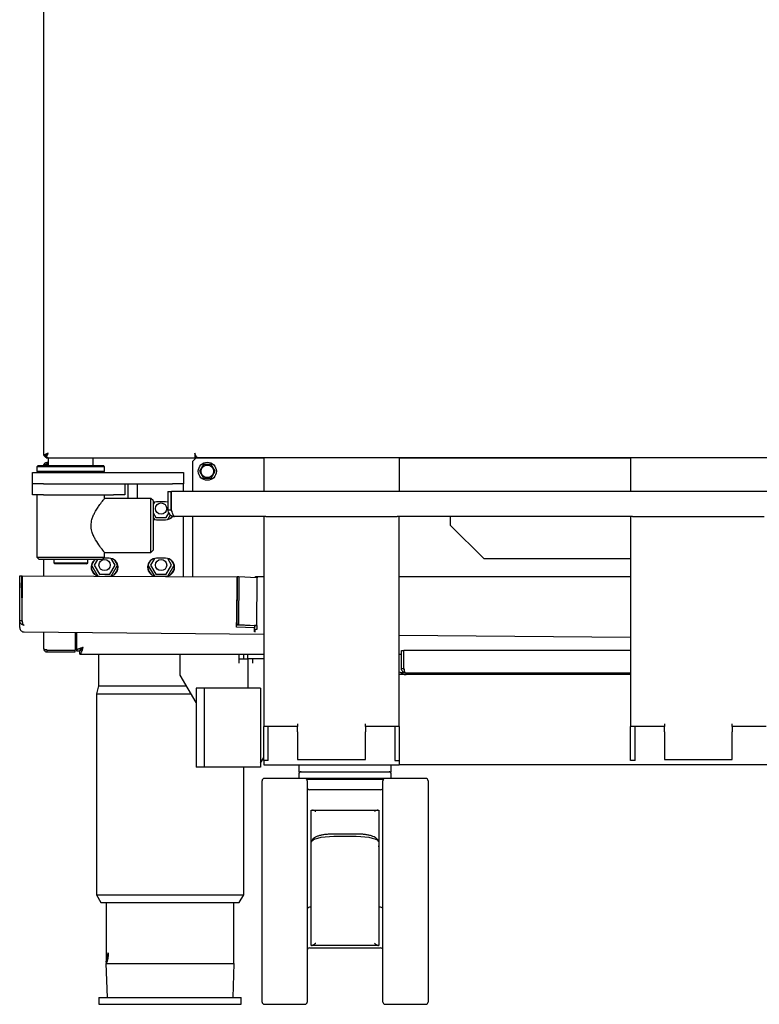
# Model space of a CAD drawing. Units: millimetres. Extents: x 15 to 1094, y -926 to 2154.
# Drawn here: x 193 to 520, y 314 to 750 of the extents above; entities that cross this region are included whole.
import ezdxf

# ---------------------------------------------------------------- set-up
doc = ezdxf.new("R2010")
doc.units = ezdxf.units.MM
doc.layers.add('Moffat_Details', color=150, linetype='Continuous')
doc.layers.add('Moffat_Profiles', color=10, linetype='Continuous')

msp = doc.modelspace()

# ---------------------------------------------------------------- linework, layer by layer
at = {"layer": 'Moffat_Details', "ltscale": 15}
for p, q in [((270.12, 558.13), (270.12, 556.13)), ((204.19, 556.13), (270.12, 556.13)), ((225.12, 552.63), (225.12, 556.13)), ((270.68, 556.13), (268.98, 554.43)), ((268.98, 554.43), (268.98, 541.13)), ((270.12, 556.52), (270.85, 556.52)), ((270.12, 556.13), (300.62, 556.13)), ((271.18, 556.28), (715.05, 556.28)), ((300.62, 556.28), (300.62, 541.13)), ((360.62, 556.28), (360.62, 541.13)), ((360.62, 556.13), (463.12, 556.13)), ((463.12, 556.28), (463.12, 541.13)), ((203.12, 549.63), (260.12, 549.63)), ((230.12, 552.13), (206.33, 552.13)), ((206.33, 550.13), (230.12, 550.13)), ((206.62, 552.63), (229.62, 552.63)), ((230.12, 552.13), (229.62, 552.63)), ((229.62, 549.63), (230.12, 550.13)), ((230.12, 550.13), (230.12, 552.13)), ((260.12, 549.63), (265.12, 549.63)), ((265.12, 549.63), (265.12, 544.63)), ((273.88, 553.13), (272.15, 550.13)), ((272.15, 550.13), (273.88, 547.13)), ((277.35, 553.13), (273.88, 553.13)), ((279.08, 550.13), (277.35, 553.13)), ((277.35, 547.13), (279.08, 550.13)), ((273.88, 547.13), (277.35, 547.13)), ((203.12, 544.63), (260.12, 544.63)), ((239.12, 544.63), (239.12, 539.63)), ((240.62, 538.13), (240.62, 544.63)), ((244.62, 538.13), (244.62, 544.63)), ((258.12, 541.13), (258.12, 533.13)), ((258.12, 541.13), (259.62, 541.13)), ((259.62, 533.13), (259.62, 541.13)), ((259.69, 533.13), (259.69, 541.13)), ((726.55, 541.13), (259.69, 541.13)), ((265.12, 544.63), (260.12, 544.63)), ((265.12, 541.13), (265.12, 544.63)), ((203.12, 539.63), (234.12, 539.63)), ((250.62, 538.13), (230.03, 538.13)), ((230.12, 538.02), (230.12, 539.63)), ((239.12, 539.63), (234.12, 539.63)), ((251.62, 537.13), (250.62, 538.13)), ((250.62, 526.13), (250.62, 538.13)), ((251.62, 537.13), (251.62, 526.13)), ((252.16, 536.51), (251.62, 535.56)), ((257.12, 536.63), (253.12, 536.63)), ((258.07, 536.51), (257.12, 536.63)), ((258.12, 536.43), (258.07, 536.51)), ((258.12, 533.13), (259.62, 533.13)), ((259.71, 535.67), (259.62, 535.75)), ((259.69, 533.71), (259.62, 533.83)), ((259.62, 533.42), (259.69, 533.54)), ((251.62, 531.69), (252.81, 529.63)), ((251.62, 529.69), (252.16, 528.74)), ((252.81, 529.63), (257.43, 529.63)), ((253.12, 528.63), (257.12, 528.63)), ((257.43, 529.63), (258.58, 531.62)), ((258.07, 528.74), (259.27, 530.82)), ((301.49, 530.13), (261.12, 530.13)), ((265.12, 503.49), (265.12, 530.13)), ((268.98, 530.13), (268.98, 503.47)), ((300.62, 530.13), (300.62, 437.13)), ((301.49, 530.13), (304.62, 530.13)), ((304.62, 530.13), (356.62, 530.13)), ((356.62, 530.13), (359.74, 530.13)), ((463.99, 530.13), (359.74, 530.13)), ((360.62, 437.13), (360.62, 530.13)), ((383.12, 530.13), (383.12, 528.89)), ((383.12, 528.89), (383.12, 526.34)), ((463.12, 530.13), (463.12, 437.13)), ((463.99, 530.13), (467.12, 530.13)), ((467.12, 530.13), (519.12, 530.13)), ((519.12, 530.13), (522.24, 530.13)), ((250.62, 514.13), (250.62, 526.13)), ((251.62, 526.13), (251.62, 515.13)), ((383.12, 526.34), (398.12, 511.57)), ((250.62, 514.13), (251.62, 515.13)), ((200.12, 512.13), (230.12, 512.13)), ((229.12, 511.13), (201.12, 511.13)), ((222.62, 509.63), (222.62, 511.13)), ((225.52, 510.67), (224.34, 508.63)), ((226.94, 511.13), (225.5, 508.63)), ((229.12, 511.13), (230.12, 512.13)), ((232.12, 511.63), (229.62, 511.63)), ((230.03, 514.13), (250.62, 514.13)), ((230.12, 512.13), (230.12, 514.24)), ((234.74, 508.63), (233.07, 511.51)), ((235.89, 508.63), (234.71, 510.67)), ((250.52, 510.67), (249.34, 508.63)), ((252.16, 511.51), (250.5, 508.63)), ((257.12, 511.63), (253.12, 511.63)), ((259.74, 508.63), (258.07, 511.51)), ((260.89, 508.63), (259.71, 510.67)), ((398.12, 511.57), (463.12, 511.57)), ((207.62, 509.63), (222.62, 509.63)), ((222.12, 509.13), (208.12, 509.13)), ((222.12, 509.13), (222.62, 509.63)), ((224.34, 508.63), (227.16, 503.74)), ((225.5, 508.63), (227.81, 504.63)), ((232.43, 504.63), (234.74, 508.63)), ((233.07, 503.74), (235.89, 508.63)), ((249.34, 508.63), (252.16, 503.74)), ((250.5, 508.63), (252.81, 504.63)), ((257.43, 504.63), (259.74, 508.63)), ((258.07, 503.74), (260.89, 508.63)), ((193.78, 503.77), (288.71, 503.4)), ((227.81, 504.63), (232.43, 504.63)), ((230.26, 503.63), (232.12, 503.63)), ((252.81, 504.63), (257.43, 504.63)), ((253.12, 503.63), (257.12, 503.63)), ((288.71, 503.4), (288.53, 483.15)), ((288.88, 503.39), (288.7, 482.26)), ((289.59, 503.37), (288.88, 503.39)), ((289.59, 503.37), (289.4, 482.25)), ((297.38, 502.98), (289.59, 503.37)), ((297.71, 503.28), (296.71, 503.29)), ((296.71, 503.29), (296.71, 503.01)), ((296.91, 503.44), (296.91, 503.29)), ((300.62, 503.44), (296.91, 503.44)), ((297.62, 502.97), (297.38, 502.98)), ((297.42, 502.97), (297.71, 502.97)), ((297.52, 481.83), (297.71, 502.97)), ((297.71, 502.97), (297.62, 502.97)), ((297.71, 503.28), (297.71, 502.97)), ((463.12, 503.44), (360.62, 503.44)), ((360.62, 477.52), (463.12, 476.62)), ((463.12, 470.81), (362.69, 470.81)), ((463.12, 460.13), (360.62, 460.13)), ((463.12, 460.81), (363.62, 460.81))]:
    msp.add_line(p, q, dxfattribs=at)
at = {"layer": 'Moffat_Details', "ltscale": 15, "flags": 128}
for points in [[(253.12, 536.63), (251.88, 536.43), (251.62, 536.33)], [(251.62, 528.92), (251.88, 528.82), (253.12, 528.63)], [(259.14, 529.18), (259.49, 529.52), (260.13, 530.33)]]:
    msp.add_lwpolyline(points, dxfattribs=at)
at = {"layer": 'Moffat_Details', "ltscale": 225}
for centre, radius in [((275.62, 550.13), 4), ((275.62, 550.13), 2.75), ((255.12, 533.63), 2.5), ((230.12, 508.63), 2.5), ((255.12, 508.63), 2.5)]:
    msp.add_circle(centre, radius, dxfattribs=at)
for centre, radius, start, end in [((257.12, 532.63), 4, 270, 323.5813), ((228.12, 507.63), 4, 118.955, 266.0417), ((232.12, 507.63), 4, 270, 90), ((253.12, 507.63), 4, 90, 270), ((257.12, 507.63), 4, 270, 90), ((230.12, 508.63), 6, 185.2656, 227.8645), ((230.12, 508.63), 6, 312.1355, 354.7344), ((255.12, 508.63), 6, 185.2656, 227.8645), ((255.12, 508.63), 6, 312.1355, 354.7344)]:
    msp.add_arc(centre, radius, start, end, dxfattribs=at)
at = {"layer": 'Moffat_Details', "ltscale": 15}
for points, knots in [([(271.18, 556.28), (271.1, 556.3), (270.92, 556.36), (270.65, 556.79), (270.38, 557.4), (270.21, 557.88), (270.12, 558.13)], [0, 0, 0, 0, 0.25, 0.500001, 0.749998, 1, 1, 1, 1]), ([(224.12, 526.13), (224.2, 527.03), (224.33, 528.53), (225.07, 530.45), (225.91, 532.14), (226.94, 533.83), (227.97, 535.31), (228.83, 536.48), (229.61, 537.49), (230.14, 538.15), (230.05, 538.05), (230.03, 538.02)], [0, 0, 0, 0, 0.13528, 0.225888, 0.31899, 0.442395, 0.569361, 0.668414, 0.770054, 0.937534, 1, 1, 1, 1]), ([(258.12, 533.13), (258.15, 532.77), (258.23, 532.07), (258.79, 531.14), (259.61, 530.46), (260.45, 530.16), (260.96, 530.13), (261.12, 530.13)], [0, 0, 0, 0, 0.224379, 0.448796, 0.673213, 0.897632, 1, 1, 1, 1]), ([(259.62, 533.13), (259.64, 532.9), (259.68, 532.53), (259.92, 532.24), (260.03, 532.13)], [0, 0, 0, 0, 0.591265, 1, 1, 1, 1]), ([(261.12, 530.13), (261.01, 530.16), (260.8, 530.24), (260.47, 530.8), (260.15, 531.62), (259.89, 532.46), (259.74, 532.97), (259.69, 533.13)], [0, 0, 0, 0, 0.224381, 0.448798, 0.673215, 0.897632, 1, 1, 1, 1]), ([(230.03, 514.24), (230.04, 514.23), (230.06, 514.2), (229.3, 515.16), (227.95, 516.94), (226.46, 519.12), (225.32, 521.26), (224.52, 523.18), (224.14, 524.88), (224.12, 525.95), (224.12, 526.13)], [0, 0, 0, 0, 0.1021, 0.261159, 0.435181, 0.64499, 0.740551, 0.838271, 0.973482, 1, 1, 1, 1])]:
    msp.add_open_spline(points, degree=3, knots=knots, dxfattribs=at)
at = {"layer": 'Moffat_Profiles', "ltscale": 15}
for p, q in [((203.12, 2115.06), (203.12, 557.2)), ((203.12, 557.2), (204.12, 557.2)), ((204.19, 556.13), (204.19, 557.13)), ((204.72, 554.13), (204.72, 553.33)), ((204.72, 554.13), (205.12, 554.13)), ((205.12, 556.13), (205.12, 552.63)), ((198.12, 544.63), (198.12, 549.63)), ((198.12, 549.63), (203.12, 549.63)), ((200.62, 552.63), (200.12, 552.13)), ((200.12, 552.13), (200.12, 550.13)), ((206.33, 552.13), (200.12, 552.13)), ((200.12, 550.13), (200.62, 549.63)), ((200.12, 550.13), (206.33, 550.13)), ((200.62, 552.63), (206.62, 552.63)), ((204.72, 553.33), (205.12, 553.33)), ((204.72, 553.26), (205.12, 553.26)), ((198.12, 539.63), (198.12, 544.63)), ((203.12, 544.63), (198.12, 544.63)), ((203.12, 539.63), (198.12, 539.63)), ((200.12, 539.63), (200.12, 512.13)), ((200.12, 512.13), (201.12, 511.13)), ((203.12, 511.13), (203.12, 503.73)), ((207.62, 511.13), (207.62, 509.63)), ((207.62, 509.63), (208.12, 509.13)), ((192.51, 500.74), (192.53, 503.77)), ((192.54, 484), (192.53, 503.77)), ((192.53, 503.77), (193.53, 503.77)), ((193.54, 484), (193.53, 503.77)), ((193.61, 483.99), (193.78, 503.77)), ((192.51, 500.74), (192.51, 498.59)), ((192.51, 480.98), (192.51, 498.59)), ((193.61, 484.2), (193.61, 498.98)), ((193.61, 498.98), (193.74, 498.98)), ((192.51, 480.9), (192.54, 484)), ((192.54, 483.96), (192.54, 484)), ((193.54, 483.98), (193.54, 484)), ((192.51, 480.9), (192.51, 480.98)), ((288.51, 481.18), (288.52, 481.43)), ((288.51, 481.15), (288.51, 481.18)), ((296.51, 480.83), (288.51, 481.18)), ((288.52, 482.18), (296.52, 481.83)), ((289.4, 482.25), (288.7, 482.26)), ((288.7, 482.26), (296.49, 481.86)), ((289.4, 482.25), (297.2, 481.85)), ((297.2, 481.85), (296.49, 481.86)), ((296.49, 481.86), (296.51, 481.85)), ((296.5, 478.98), (296.51, 480.83)), ((296.7, 479.97), (296.5, 479.98)), ((296.51, 481.85), (296.52, 481.84)), ((296.51, 481.85), (297.44, 481.84)), ((296.52, 481.83), (296.51, 480.83)), ((297.51, 480.01), (296.51, 480.02)), ((297.52, 481.83), (296.52, 481.84)), ((296.52, 481.84), (296.52, 481.83)), ((297.2, 481.85), (297.44, 481.84)), ((297.44, 481.84), (297.52, 481.83)), ((297.52, 481.83), (297.51, 480.01)), ((194.47, 478.97), (300.62, 478.04)), ((203.12, 478.89), (203.12, 471.73)), ((217.12, 478.77), (217.12, 471)), ((217.62, 478.76), (217.62, 470.7)), ((296.7, 478.98), (296.5, 478.98)), ((296.7, 479.22), (296.7, 478.98)), ((296.7, 478.98), (296.7, 478.94)), ((204.72, 471), (217.12, 471)), ((204.72, 470.13), (204.72, 470.93)), ((204.72, 470.93), (217.12, 470.93)), ((217.12, 470.13), (217.12, 470.93)), ((219.19, 470.93), (219.19, 470.63)), ((204.72, 470.13), (217.12, 470.13)), ((217.62, 470.7), (219.12, 470.7)), ((219.19, 469.13), (219.19, 470.63)), ((219.19, 469.13), (300.62, 469.13)), ((227.37, 469.13), (227.37, 455.13)), ((263.62, 465.13), (263.62, 469.13)), ((289.62, 469.13), (289.62, 467.13)), ((289.62, 467.13), (289.62, 465.13)), ((289.62, 467.13), (293.62, 467.13)), ((291.61, 469.13), (291.61, 467.13)), ((293.63, 467.13), (293.62, 467.13)), ((293.62, 467.13), (293.62, 454.13)), ((293.63, 467.13), (293.63, 469.13)), ((300.62, 467.13), (293.63, 467.13)), ((295.62, 467.13), (295.62, 465.13)), ((360.62, 469.13), (361.62, 469.13)), ((361.62, 470.81), (362.62, 470.81)), ((361.62, 462.81), (361.62, 470.81)), ((362.62, 462.81), (362.62, 470.81)), ((362.62, 469.13), (362.69, 469.13)), ((362.69, 462.81), (362.69, 470.81)), ((263.62, 459.83), (263.62, 465.13)), ((361.62, 462.81), (362.62, 462.81)), ((270.62, 447.71), (263.62, 459.83)), ((361.62, 461.08), (362.62, 461.08)), ((361.62, 460.13), (361.62, 461.08)), ((363.62, 460.75), (363.62, 460.14)), ((227.37, 455.13), (226.47, 451.63)), ((227.37, 455.13), (266.33, 455.13)), ((270.62, 454.13), (270.62, 419.13)), ((274.15, 454.13), (270.62, 454.13)), ((274.15, 454.13), (274.15, 419.13)), ((299.12, 454.13), (274.15, 454.13)), ((299.12, 454.13), (299.12, 419.13)), ((226.47, 451.63), (226.47, 362.63)), ((226.47, 451.63), (268.35, 451.63)), ((304.62, 437.13), (300.62, 437.13)), ((300.62, 422.13), (300.62, 437.13)), ((302.62, 422.13), (302.62, 437.13)), ((315.62, 437.13), (304.62, 437.13)), ((315.62, 438.28), (315.62, 437.13)), ((315.62, 434.82), (315.62, 437.13)), ((345.62, 437.13), (345.62, 438.28)), ((345.62, 437.13), (345.62, 434.82)), ((356.62, 437.13), (345.62, 437.13)), ((360.62, 437.13), (356.62, 437.13)), ((358.62, 437.13), (358.62, 422.13)), ((360.62, 437.13), (360.62, 422.13)), ((467.12, 437.13), (463.12, 437.13)), ((463.12, 422.13), (463.12, 437.13)), ((465.12, 422.13), (465.12, 437.13)), ((478.12, 437.13), (467.12, 437.13)), ((478.12, 438.28), (478.12, 437.13)), ((478.12, 434.82), (478.12, 437.13)), ((508.12, 437.13), (508.12, 438.28)), ((519.12, 437.13), (508.12, 437.13)), ((508.12, 437.13), (508.12, 434.82)), ((523.12, 437.13), (519.12, 437.13)), ((315.62, 434.82), (315.62, 422.47)), ((345.62, 422.47), (345.62, 434.82)), ((478.12, 434.82), (478.12, 422.47)), ((508.12, 422.47), (508.12, 434.82)), ((299.12, 420.86), (300.62, 423.46)), ((274.15, 419.13), (270.62, 419.13)), ((299.12, 419.13), (274.15, 419.13)), ((291.77, 362.63), (291.77, 419.13)), ((302.62, 422.13), (300.62, 422.13)), ((300.62, 422.13), (300.62, 420.13)), ((300.62, 420.13), (360.62, 420.13)), ((315.62, 422.47), (345.62, 422.47)), ((316.12, 420.13), (316.12, 417.13)), ((357.12, 417.13), (357.12, 420.13)), ((358.62, 422.13), (360.62, 422.13)), ((360.62, 422.13), (360.62, 420.13)), ((625.62, 420.13), (360.62, 420.13)), ((465.12, 422.13), (463.12, 422.13)), ((478.12, 422.47), (508.12, 422.47)), ((316.12, 417.13), (336.62, 417.13)), ((316.12, 416.13), (316.12, 414.13)), ((336.62, 417.13), (357.12, 417.13)), ((357.12, 414.13), (357.12, 416.13)), ((299.87, 364.13), (299.87, 413.13)), ((318.87, 414.13), (300.87, 414.13)), ((354.37, 414.13), (318.87, 414.13)), ((353.5, 413.63), (319.73, 413.63)), ((319.87, 413.13), (319.87, 315.13)), ((353.37, 315.13), (353.37, 413.13)), ((372.37, 414.13), (354.37, 414.13)), ((373.37, 413.13), (373.37, 315.13)), ((352.37, 409.13), (320.87, 409.13)), ((321.62, 386.06), (321.62, 400.13)), ((322.15, 400.13), (351.09, 400.13)), ((351.62, 400.13), (351.62, 386.06)), ((341.62, 389.52), (331.62, 389.52)), ((331.62, 388.51), (341.62, 388.51)), ((321.62, 383.81), (321.62, 386.06)), ((321.62, 379.99), (321.62, 383.81)), ((321.63, 383.99), (321.65, 384.17)), ((321.67, 384.35), (321.68, 384.62)), ((321.68, 384.62), (321.68, 385.93)), ((351.55, 385.93), (351.55, 384.62)), ((351.55, 384.62), (351.57, 384.35)), ((351.58, 384.17), (351.61, 383.99)), ((351.62, 386.06), (351.62, 383.81)), ((351.62, 383.81), (351.62, 379.99)), ((321.62, 340.13), (321.62, 379.99)), ((351.62, 379.99), (351.62, 340.13)), ((226.47, 362.63), (228.47, 359.13)), ((226.47, 362.63), (291.77, 362.63)), ((289.77, 359.13), (291.77, 362.63)), ((299.87, 315.13), (299.87, 364.13)), ((228.47, 359.13), (289.77, 359.13)), ((230.87, 359.13), (230.87, 332.82)), ((287.37, 332.82), (287.37, 359.13)), ((321.62, 357.13), (320.87, 357.13)), ((352.37, 357.13), (351.62, 357.13)), ((351.41, 340.13), (321.83, 340.13)), ((320.87, 339.13), (352.37, 339.13)), ((230.84, 332.13), (232.31, 332.13)), ((231.37, 317.13), (230.84, 332.13)), ((232.31, 332.13), (245.94, 332.13)), ((245.94, 332.13), (249.48, 332.13)), ((249.48, 332.13), (268.76, 332.13)), ((268.76, 332.13), (272.29, 332.13)), ((272.29, 332.13), (285.93, 332.13)), ((285.93, 332.13), (287.39, 332.13)), ((287.39, 332.13), (286.87, 317.13)), ((227.62, 317.13), (227.62, 314.13)), ((227.62, 317.13), (259.12, 317.13)), ((227.62, 314.13), (259.12, 314.13)), ((259.12, 317.13), (290.62, 317.13)), ((259.12, 314.13), (290.62, 314.13)), ((290.62, 314.13), (290.62, 317.13)), ((300.87, 314.13), (318.87, 314.13)), ((354.37, 314.13), (372.37, 314.13))]:
    msp.add_line(p, q, dxfattribs=at)
at = {"layer": 'Moffat_Profiles', "ltscale": 15, "flags": 128}
for points in [[(205.12, 558.13), (205.12, 558.13)], [(203.54, 557.17), (203.82, 556.83), (204.16, 556.55)], [(204.64, 557.71), (204.67, 557.68), (204.71, 557.64)], [(193.54, 483.98), (193.04, 483.97), (192.54, 483.96)], [(288.52, 481.43), (288.52, 481.58), (288.52, 481.75), (288.52, 481.95), (288.52, 482.16), (288.53, 482.39), (288.53, 482.64), (288.53, 482.89), (288.53, 483.15)], [(296.71, 480.02), (296.7, 479.95), (296.7, 479.74), (296.7, 479.54), (296.7, 479.37), (296.7, 479.22)], [(321.7, 386.11), (321.87, 386.44), (322.44, 386.92), (323.35, 387.36), (324.59, 387.75), (326.1, 388.07), (327.81, 388.31), (329.68, 388.46), (331.62, 388.51)], [(341.62, 388.51), (343.56, 388.46), (345.42, 388.31), (347.14, 388.07), (348.64, 387.75), (349.88, 387.36), (350.8, 386.92), (351.36, 386.44), (351.55, 385.93)]]:
    msp.add_lwpolyline(points, dxfattribs=at)
at = {"layer": 'Moffat_Profiles', "ltscale": 225}
for centre, radius, start, end in [((360.62, 459.13), 2, 60, 90), ((317.12, 416.13), 1, 90, 180), ((356.12, 416.13), 1, 0, 90), ((300.87, 413.13), 1, 90, 180), ((318.87, 413.13), 1, 0, 90), ((320.87, 410.13), 1, 180, 270), ((352.37, 410.13), 1, 270, 0), ((354.37, 413.13), 1, 90, 180), ((372.37, 413.13), 1, 0, 90), ((320.87, 356.13), 1, 90, 180), ((352.37, 356.13), 1, 0, 90), ((223.77, 336.01), 8.07, 331.2406, 6.9444), ((320.87, 338.13), 1, 90, 180), ((352.37, 338.13), 1, 0, 90), ((300.87, 315.13), 1, 180, 270), ((318.87, 315.13), 1, 270, 0), ((354.37, 315.13), 1, 180, 270), ((372.37, 315.13), 1, 270, 0)]:
    msp.add_arc(centre, radius, start, end, dxfattribs=at)
msp.add_ellipse((363.62, 461.08), major_axis=(2, 0), ratio=0.469846, start_param=3.141593, end_param=4.712389, dxfattribs=at)
at = {"layer": 'Moffat_Profiles', "ltscale": 15}
for points, knots in [([(205.12, 558.13), (204.87, 558.02), (204.38, 557.81), (203.75, 557.5), (203.3, 557.34), (203.13, 557.25), (203.12, 557.21), (203.12, 557.2)], [0, 0, 0, 0, 0.243876, 0.486941, 0.71609, 0.918871, 1, 1, 1, 1]), ([(205.12, 558.13), (204.99, 558.02), (204.75, 557.81), (204.47, 557.53), (204.25, 557.37), (204.13, 557.27), (204.12, 557.22), (204.12, 557.2)], [0, 0, 0, 0, 0.273814, 0.50602, 0.689212, 0.871368, 1, 1, 1, 1]), ([(204.19, 556.13), (204.22, 556.14), (204.28, 556.17), (204.37, 556.38), (204.51, 556.7), (204.71, 557.14), (204.92, 557.65), (205.05, 557.96), (205.12, 558.13)], [0, 0, 0, 0, 0.187854, 0.315313, 0.470903, 0.694459, 0.837067, 1, 1, 1, 1]), ([(204.19, 557.13), (204.22, 557.14), (204.28, 557.15), (204.37, 557.26), (204.52, 557.42), (204.78, 557.71), (204.99, 557.97), (205.12, 558.13)], [0, 0, 0, 0, 0.175074, 0.294561, 0.446274, 0.677099, 1, 1, 1, 1]), ([(203.12, 552.53), (203.14, 552.74), (203.19, 553.16), (203.56, 553.69), (204.09, 554.06), (204.51, 554.1), (204.72, 554.13)], [0, 0, 0, 0, 0.262958, 0.516532, 0.761804, 1, 1, 1, 1]), ([(204.28, 556.22), (204.27, 556.22), (204.13, 556.27), (203.88, 556.44), (203.53, 556.78), (203.3, 557.09), (203.26, 557.31), (203.25, 557.32)], [0, 0, 0, 0, 0.015567, 0.282794, 0.547007, 0.976103, 1, 1, 1, 1]), ([(205.12, 556.03), (204.96, 556.03), (204.77, 556.04), (204.58, 556.11), (204.54, 556.13)], [0, 0, 0, 0, 0.764252, 1, 1, 1, 1]), ([(204.72, 553.26), (204.58, 553.25), (204.28, 553.23), (203.84, 553.14), (203.46, 552.99), (203.17, 552.79), (203.14, 552.62), (203.12, 552.53)], [0, 0, 0, 0, 0.15709, 0.345492, 0.544565, 0.756985, 1, 1, 1, 1]), ([(204.36, 553.23), (204.38, 553.24), (204.47, 553.31), (204.61, 553.32), (204.72, 553.33)], [0, 0, 0, 0, 0.197202, 1, 1, 1, 1]), ([(194.52, 481.97), (194.27, 482), (193.77, 482.07), (193.14, 482.5), (192.7, 483.1), (192.55, 483.62), (192.54, 483.9), (192.54, 483.96)], [0, 0, 0, 0, 0.256186, 0.511065, 0.7394088, 0.9455739, 1, 1, 1, 1]), ([(193.61, 483.66), (193.58, 483.72), (193.54, 483.83), (193.54, 483.94), (193.54, 483.98)], [0, 0, 0, 0, 0.629163, 1, 1, 1, 1]), ([(193.61, 483.98), (193.61, 483.98), (193.61, 483.98), (193.61, 483.99), (193.61, 483.99)], [0, 0, 0, 0, 0.5599134, 1, 1, 1, 1]), ([(193.61, 483.98), (193.61, 483.84), (193.63, 483.56), (193.68, 483.17), (193.76, 482.82), (193.89, 482.46), (194.15, 482.09), (194.38, 482.01), (194.52, 481.97)], [0, 0, 0, 0, 0.129205, 0.255809, 0.380414, 0.503656, 0.71865, 1, 1, 1, 1]), ([(192.51, 480.9), (192.54, 480.64), (192.6, 480.12), (193.07, 479.48), (193.73, 479.04), (194.24, 478.99), (194.49, 478.97)], [0, 0, 0, 0, 0.253685, 0.507593, 0.761503, 1, 1, 1, 1]), ([(204.72, 471), (204.58, 471), (204.28, 471.02), (203.84, 471.11), (203.46, 471.26), (203.17, 471.46), (203.14, 471.63), (203.12, 471.73)], [0, 0, 0, 0, 0.1570895, 0.3454919, 0.5445646, 0.756985, 1, 1, 1, 1]), ([(203.12, 471.73), (203.14, 471.51), (203.19, 471.09), (203.56, 470.56), (204.09, 470.2), (204.51, 470.15), (204.72, 470.13)], [0, 0, 0, 0, 0.262959, 0.516532, 0.761804, 1, 1, 1, 1]), ([(204.36, 471.02), (204.38, 471.01), (204.47, 470.94), (204.61, 470.93), (204.72, 470.93)], [0, 0, 0, 0, 0.197205, 1, 1, 1, 1]), ([(220.62, 472.13), (220.42, 472.07), (220.22, 472.01), (219.84, 471.89), (219.65, 471.83), (219.29, 471.71), (219.11, 471.65), (218.79, 471.53), (218.63, 471.47), (218.36, 471.35), (218.23, 471.29), (218.01, 471.17), (217.92, 471.11), (217.77, 471), (217.71, 470.94), (217.64, 470.82), (217.62, 470.76), (217.62, 470.7)], [0, 0, 0, 0, 0.125, 0.125, 0.25, 0.25, 0.375, 0.375, 0.5, 0.5, 0.625, 0.625, 0.75, 0.75, 0.875, 0.875, 1, 1, 1, 1]), ([(220.62, 472.13), (220.42, 472.01), (220.23, 471.89), (219.95, 471.71), (219.87, 471.65), (219.7, 471.53), (219.63, 471.47), (219.42, 471.29), (219.31, 471.17), (219.16, 470.94), (219.12, 470.82), (219.12, 470.7)], [0, 0, 0, 0, 0.25, 0.25, 0.375, 0.375, 0.5, 0.5, 0.75, 0.75, 1, 1, 1, 1]), ([(219.19, 469.13), (219.25, 469.13), (219.31, 469.15), (219.43, 469.22), (219.48, 469.28), (219.6, 469.43), (219.66, 469.52), (219.78, 469.74), (219.84, 469.87), (219.96, 470.14), (220.02, 470.29), (220.14, 470.62), (220.2, 470.8), (220.32, 471.16), (220.38, 471.34), (220.5, 471.73), (220.56, 471.93), (220.62, 472.13)], [0, 0, 0, 0, 0.125, 0.125, 0.25, 0.25, 0.375, 0.375, 0.5, 0.5, 0.625, 0.625, 0.75, 0.75, 0.875, 0.875, 1, 1, 1, 1]), ([(219.19, 470.63), (219.31, 470.63), (219.42, 470.66), (219.6, 470.78), (219.66, 470.82), (219.78, 470.93), (219.84, 470.99), (220.02, 471.2), (220.14, 471.37), (220.38, 471.73), (220.5, 471.93), (220.62, 472.13)], [0, 0, 0, 0, 0.25, 0.25, 0.375, 0.375, 0.5, 0.5, 0.75, 0.75, 1, 1, 1, 1]), ([(363.62, 460.81), (363.37, 460.83), (362.87, 460.89), (362.23, 461.3), (361.79, 461.9), (361.63, 462.43), (361.62, 462.73), (361.62, 462.81)], [0, 0, 0, 0, 0.251604, 0.501945, 0.726555, 0.928631, 1, 1, 1, 1]), ([(362.76, 462.3), (362.75, 462.32), (362.68, 462.41), (362.63, 462.59), (362.62, 462.75), (362.62, 462.81)], [0, 0, 0, 0, 0.098543, 0.711413, 1, 1, 1, 1]), ([(362.69, 462.81), (362.72, 462.56), (362.78, 462.06), (362.98, 461.4), (363.25, 460.91), (363.49, 460.84), (363.62, 460.81)], [0, 0, 0, 0, 0.2233334, 0.4630709, 0.7213851, 1, 1, 1, 1]), ([(321.62, 400.13), (321.65, 400.13), (321.7, 400.13), (322.03, 400.13), (322.15, 400.13)], [0, 0, 0, 0, 0.641305, 1, 1, 1, 1]), ([(323.62, 399.46), (323.61, 399.46), (323.33, 399.68), (322.8, 400.02), (322.35, 400.09), (322.15, 400.13)], [0, 0, 0, 0, 0.004089, 0.543666, 1, 1, 1, 1]), ([(351.09, 400.13), (350.88, 400.09), (350.44, 400.02), (349.9, 399.68), (349.62, 399.46), (349.62, 399.46)], [0, 0, 0, 0, 0.456342, 0.995911, 1, 1, 1, 1]), ([(351.09, 400.13), (351.25, 400.13), (351.56, 400.13), (351.6, 400.13), (351.62, 400.13)], [0, 0, 0, 0, 0.512536, 1, 1, 1, 1]), ([(331.62, 389.52), (331.32, 389.52), (330.46, 389.51), (329.06, 389.43), (327.46, 389.26), (325.99, 389), (324.65, 388.64), (323.57, 388.2), (322.73, 387.68), (322.14, 387.05), (321.78, 386.51), (321.73, 386.17), (321.73, 386.11)], [0, 0, 0, 0, 0.064835, 0.188505, 0.312941, 0.439049, 0.568666, 0.705887, 0.816364, 0.902891, 0.984009, 1, 1, 1, 1]), ([(351.5, 386.12), (351.5, 386.18), (351.45, 386.51), (351.11, 387.02), (350.59, 387.6), (349.87, 388.09), (348.9, 388.53), (347.61, 388.92), (346.09, 389.21), (344.47, 389.41), (342.96, 389.51), (342, 389.52), (341.62, 389.52)], [0, 0, 0, 0, 0.016589, 0.094794, 0.175207, 0.268008, 0.386158, 0.528711, 0.662293, 0.789906, 0.914906, 1, 1, 1, 1]), ([(321.62, 383.81), (321.62, 383.81), (321.62, 383.99), (321.64, 384.17), (321.67, 384.35)], [0, 0, 0, 0, 0.006658, 1, 1, 1, 1]), ([(351.62, 383.81), (351.62, 383.81), (351.62, 383.99), (351.59, 384.17), (351.57, 384.35)], [0, 0, 0, 0, 0.006658, 1, 1, 1, 1]), ([(321.83, 340.13), (321.74, 340.13), (321.62, 340.13), (321.62, 340.13), (321.62, 340.13)], [0, 0, 0, 0, 0.808125, 1, 1, 1, 1]), ([(321.83, 340.13), (321.95, 340.15), (322.24, 340.21), (322.87, 340.62), (323.36, 341.03), (323.61, 341.26), (323.62, 341.26)], [0, 0, 0, 0, 0.271643, 0.620923, 0.996832, 1, 1, 1, 1]), ([(349.62, 341.26), (349.62, 341.26), (349.87, 341.03), (350.36, 340.62), (351, 340.21), (351.28, 340.15), (351.41, 340.13)], [0, 0, 0, 0, 0.003168, 0.379078, 0.728351, 1, 1, 1, 1]), ([(351.62, 340.13), (351.59, 340.13), (351.56, 340.13), (351.43, 340.13), (351.41, 340.13)], [0, 0, 0, 0, 0.808131, 1, 1, 1, 1]), ([(230.87, 332.82), (230.87, 332.82), (230.87, 332.8), (230.87, 332.9), (230.9, 333.28), (230.97, 334.05), (231.21, 335.39), (231.56, 336.36), (231.78, 336.98)], [0, 0, 0, 0, 0.000072, 0.08465, 0.111524, 0.346628, 0.583691, 1, 1, 1, 1]), ([(230.87, 332.82), (230.86, 332.69), (230.86, 332.51), (230.85, 332.34), (230.85, 332.3)], [0, 0, 0, 0, 0.730705, 1, 1, 1, 1]), ([(287.38, 332.3), (287.38, 332.33), (287.38, 332.41), (287.38, 332.51), (287.38, 332.57)], [0, 0, 0, 0, 0.352872, 1, 1, 1, 1])]:
    msp.add_open_spline(points, degree=3, knots=knots, dxfattribs=at)

doc.saveas('drawing.dxf')
